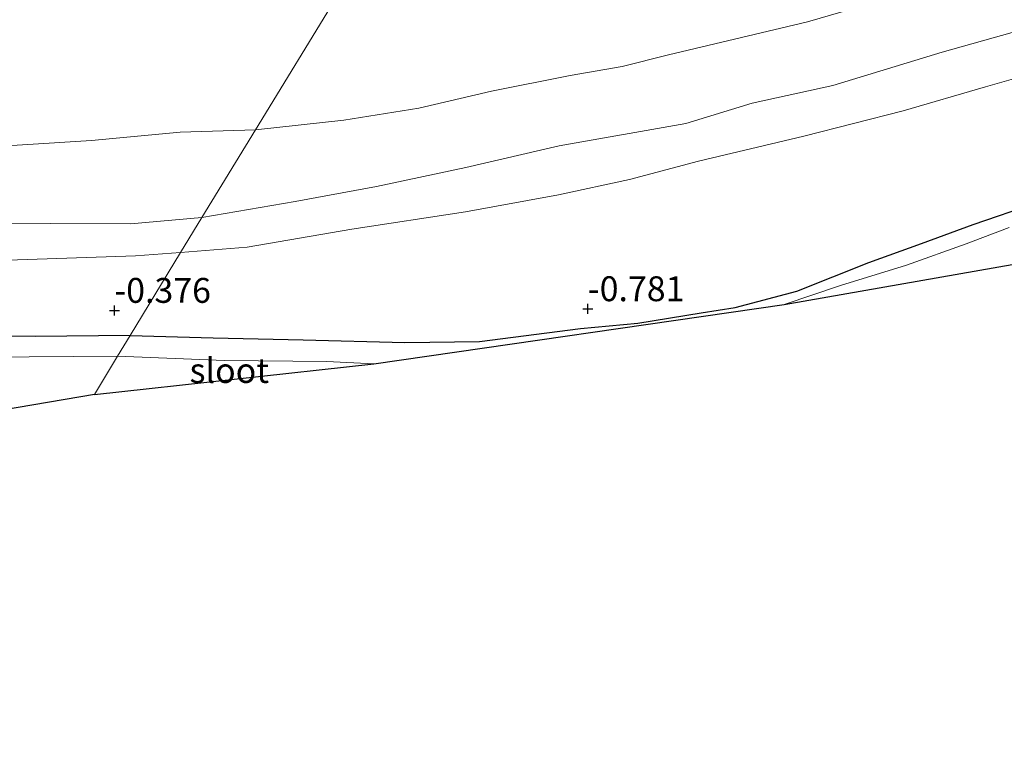
# Model space of a CAD drawing. Units: metres. Extents: x 99988 to 110002, y 431249 to 437502.
# Drawn here: x 101077 to 101176, y 433628 to 433702 of the extents above; entities that cross this region are included whole.
import ezdxf
from ezdxf.enums import TextEntityAlignment as Align

# ---------------------------------------------------------------- set-up
doc = ezdxf.new("R2010")
doc.units = ezdxf.units.M
doc.layers.get('0').update_dxf_attribs({"lineweight": 25})
for name, color, linetype, lineweight in [('B-ME-GW-HOOGTEPUNT-S-B1', 10, 'Continuous', 25), ('B-ME-GW-INSTEEKWATERGANG-L-B1', 10, 'Continuous', 25), ('B-ME-GW-KRUINLIJN-L-B1', 93, 'Continuous', 18), ('B-ME-GW-TEENLIJN-L-B1', 93, 'Continuous', 18), ('B-ME-IE-GRASLAND-GV-B6', 93, 'Continuous', 18), ('B-ME-IE-GRONDWERKLIJN-GROND_INGERICHT-GV-B6', 253, 'Continuous', 18), ('B-ME-IE-HULPGEOMETRIE-L-B1', 53, 'Continuous', 18), ('B-ME-KG-KADASTRAAL-OPNAMEDTMGRENS-L-B1', 10, 'Continuous', 25), ('B-ME-OG-WATER-GV-B6', 153, 'Continuous', 18)]:
    doc.layers.add(name, color=color, linetype=linetype, lineweight=lineweight)
doc.styles.add('NLCS-ISO', font='NLCS-ISO.TTF')

# ---------------------------------------------------------------- blocks, each defined once
blk = doc.blocks.new('hoogtepunt')
for p, q in [((-0.5, 0), (0.5, 0)), ((0, 0.5), (0, -0.5))]:
    blk.add_line(p, q)

msp = doc.modelspace()

# ---------------------------------------------------------------- linework, layer by layer
at = {"layer": 'B-ME-GW-INSTEEKWATERGANG-L-B1'}
for points in [[(101088.34, 433670.737, -0.642), (101096.67, 433670.489, -0.71), (101105.734, 433670.281, -0.837), (101115.958, 433670.01, -0.845), (101123.453, 433670.129, -0.841), (101133.616, 433671.438, -0.928), (101139.361, 433671.959, -0.964), (101145.734, 433673.004, -0.976), (101149.154, 433673.533, -0.976), (101155.336, 433675.164, -0.952), (101162.572, 433678.043, -0.972), (101167.871, 433679.963, -0.928), (101173.071, 433681.869, -0.893), (101179.334, 433684.013, -0.837)], [(101088.34, 433670.737, -0.642), (101078.799, 433670.629, -0.646), (101071.954, 433670.678, -0.646)]]:
    msp.add_polyline3d(points, dxfattribs=at)
at = {"layer": 'B-ME-GW-KRUINLIJN-L-B1'}
for points in [[(101181.033, 433702.301, 1.168), (101169.939, 433699.206, 1.244), (101158.962, 433695.852, 1.2), (101150.847, 433694.071, 1.148), (101144.194, 433692.031, 1.057), (101131.459, 433689.787, 0.949), (101122.09, 433687.596, 0.794), (101113.101, 433685.684, 0.627), (101104.94, 433684.172, 0.643), (101095.558, 433682.576, 0.586)], [(101095.558, 433682.576, 0.586), (101088.393, 433681.928, 0.586), (101080.366, 433681.962, 0.679), (101070.738, 433681.9, 0.727)]]:
    msp.add_polyline3d(points, dxfattribs=at)
at = {"layer": 'B-ME-GW-TEENLIJN-L-B1'}
for points in [[(101100.94, 433691.405, 1.025), (101109.805, 433692.345, 1.025), (101117.359, 433693.572, 1.097), (101124.661, 433695.29, 1.14), (101132.565, 433696.833, 1.244), (101137.773, 433697.77, 1.407), (101142.428, 433698.92, 1.379), (101156.401, 433702.241, 1.379), (101167.177, 433705.385, 1.487), (101179.976, 433708.745, 1.53)], [(101093.408, 433679.051, -0.32), (101100.087, 433679.589, -0.367), (101110.605, 433681.394, -0.479), (101122.06, 433683.134, -0.475), (101131.377, 433684.846, -0.407), (101138.521, 433686.398, -0.336), (101145.468, 433688.249, -0.3), (101156.037, 433690.766, -0.296), (101166.012, 433693.309, -0.26), (101174.288, 433695.71, -0.26), (101183.684, 433698.405, -0.248)], [(100946.689, 433691.077, 0.723), (100961.043, 433691.443, 0.772), (100977.328, 433691.589, 0.933), (100993.205, 433690.794, 1.086), (101009.361, 433689.85, 1.058), (101027.059, 433689.415, 1.013), (101041.619, 433688.708, 0.985), (101057.152, 433689.414, 1.154), (101070.553, 433689.444, 1.211), (101084.465, 433690.33, 1.13), (101093.379, 433691.163, 1.126), (101100.94, 433691.405, 1.025)], [(100945.151, 433678.77, -0.267), (100958.8, 433678.175, -0.364), (100981.697, 433677.252, -0.481), (101001.455, 433677.003, -0.501), (101020.908, 433676.588, -0.497), (101036.599, 433676.408, -0.505), (101049.325, 433677.056, -0.505), (101060.888, 433677.438, -0.444), (101074.051, 433678.222, -0.275), (101088.891, 433678.714, -0.275), (101093.408, 433679.051, -0.32)]]:
    msp.add_polyline3d(points, dxfattribs=at)
at = {"layer": 'B-ME-IE-GRASLAND-GV-B6'}
for points in [[(101087.064, 433668.645, -1.58), (101088.34, 433670.737, -0.642), (101096.67, 433670.489, -0.71), (101105.734, 433670.281, -0.837), (101115.958, 433670.01, -0.845), (101123.453, 433670.129, -0.841), (101133.616, 433671.438, -0.928), (101139.361, 433671.959, -0.964), (101145.734, 433673.004, -0.976), (101149.154, 433673.533, -0.976), (101155.336, 433675.164, -0.952), (101162.572, 433678.043, -0.972), (101167.871, 433679.963, -0.928), (101173.071, 433681.869, -0.893), (101179.334, 433684.013, -0.837)], [(101176.677, 433681.588, -1.581), (101172.341, 433679.925, -1.581), (101166.376, 433677.78, -1.581), (101159.738, 433675.731, -1.581), (101154.081, 433673.836, -1.581), (101112.818, 433667.889, -1.581), (101108.116, 433668.125, -1.581), (101097.818, 433668.204, -1.581), (101087.064, 433668.645, -1.58)], [(101071.954, 433670.678, -0.646), (101078.799, 433670.629, -0.646), (101088.34, 433670.737, -0.642)], [(101088.34, 433670.737, -0.642), (101087.064, 433668.645, -1.58), (101073.712, 433668.54, -1.58)]]:
    msp.add_polyline3d(points, dxfattribs=at)
at = {"layer": 'B-ME-IE-GRONDWERKLIJN-GROND_INGERICHT-GV-B6'}
for points in [[(101179.976, 433708.745, 1.53), (101167.177, 433705.385, 1.487), (101156.401, 433702.241, 1.379), (101142.428, 433698.92, 1.379), (101137.773, 433697.77, 1.407), (101132.565, 433696.833, 1.244), (101124.661, 433695.29, 1.14), (101117.359, 433693.572, 1.097), (101109.805, 433692.345, 1.025), (101100.94, 433691.405, 1.025), (101109.2, 433704.952, 5.608), (101119.875, 433706.644, 5.429), (101129.605, 433708.723, 5.608), (101139.403, 433710.578, 5.545), (101145.605, 433712.295, 5.576), (101158.964, 433715.871, 5.501), (101169.165, 433717.935, 5.521), (101179.984, 433720.632, 5.453)], [(101181.033, 433702.301, 1.168), (101169.939, 433699.206, 1.244), (101158.962, 433695.852, 1.2), (101150.847, 433694.071, 1.148), (101144.194, 433692.031, 1.057), (101131.459, 433689.787, 0.949), (101122.09, 433687.596, 0.794), (101113.101, 433685.684, 0.627), (101104.94, 433684.172, 0.643), (101095.558, 433682.576, 0.586), (101100.94, 433691.405, 1.025), (101109.805, 433692.345, 1.025), (101117.359, 433693.572, 1.097), (101124.661, 433695.29, 1.14), (101132.565, 433696.833, 1.244), (101137.773, 433697.77, 1.407), (101142.428, 433698.92, 1.379), (101156.401, 433702.241, 1.379), (101167.177, 433705.385, 1.487), (101179.976, 433708.745, 1.53)], [(101109.2, 433704.952, 5.608), (101100.94, 433691.405, 1.025), (101093.379, 433691.163, 1.126), (101084.465, 433690.33, 1.13), (101070.553, 433689.444, 1.211)], [(101183.684, 433698.405, -0.248), (101174.288, 433695.71, -0.26), (101166.012, 433693.309, -0.26), (101156.037, 433690.766, -0.296), (101145.468, 433688.249, -0.3), (101138.521, 433686.398, -0.336), (101131.377, 433684.846, -0.407), (101122.06, 433683.134, -0.475), (101110.605, 433681.394, -0.479), (101100.087, 433679.589, -0.367), (101093.408, 433679.051, -0.32), (101095.558, 433682.576, 0.586), (101104.94, 433684.172, 0.643), (101113.101, 433685.684, 0.627), (101122.09, 433687.596, 0.794), (101131.459, 433689.787, 0.949), (101144.194, 433692.031, 1.057), (101150.847, 433694.071, 1.148), (101158.962, 433695.852, 1.2), (101169.939, 433699.206, 1.244), (101181.033, 433702.301, 1.168)], [(101179.334, 433684.013, -0.837), (101173.071, 433681.869, -0.893), (101167.871, 433679.963, -0.928), (101162.572, 433678.043, -0.972), (101155.336, 433675.164, -0.952), (101149.154, 433673.533, -0.976), (101145.734, 433673.004, -0.976), (101139.361, 433671.959, -0.964), (101133.616, 433671.438, -0.928), (101123.453, 433670.129, -0.841), (101115.958, 433670.01, -0.845), (101105.734, 433670.281, -0.837), (101096.67, 433670.489, -0.71), (101088.34, 433670.737, -0.642), (101093.408, 433679.051, -0.32), (101100.087, 433679.589, -0.367), (101110.605, 433681.394, -0.479), (101122.06, 433683.134, -0.475), (101131.377, 433684.846, -0.407), (101138.521, 433686.398, -0.336), (101145.468, 433688.249, -0.3), (101156.037, 433690.766, -0.296), (101166.012, 433693.309, -0.26), (101174.288, 433695.71, -0.26), (101183.684, 433698.405, -0.248)], [(101070.553, 433689.444, 1.211), (101084.465, 433690.33, 1.13), (101093.379, 433691.163, 1.126), (101100.94, 433691.405, 1.025), (101095.558, 433682.576, 0.586), (101088.393, 433681.928, 0.586), (101080.366, 433681.962, 0.679), (101070.738, 433681.9, 0.727)], [(101070.738, 433681.9, 0.727), (101080.366, 433681.962, 0.679), (101088.393, 433681.928, 0.586), (101095.558, 433682.576, 0.586)], [(101095.558, 433682.576, 0.586), (101093.408, 433679.051, -0.32), (101088.891, 433678.714, -0.275), (101074.051, 433678.222, -0.275)], [(101093.408, 433679.051, -0.32), (101088.34, 433670.737, -0.642), (101078.799, 433670.629, -0.646), (101071.954, 433670.678, -0.646)], [(101074.051, 433678.222, -0.275), (101088.891, 433678.714, -0.275), (101093.408, 433679.051, -0.32)]]:
    msp.add_polyline3d(points, dxfattribs=at)
at = {"layer": 'B-ME-IE-HULPGEOMETRIE-L-B1'}
msp.add_polyline3d([(101084.767, 433664.783, -1.608), (101087.064, 433668.645, -1.58), (101088.34, 433670.737, -0.642), (101093.408, 433679.051, -0.32), (101095.558, 433682.576, 0.586), (101100.94, 433691.405, 1.025), (101109.2, 433704.952, 5.608), (101112.828, 433710.903, 5.455), (101115.653, 433715.537, 4.4), (101116.633, 433717.144, 4.166), (101123.374, 433728.209, 3.647), (101123.561, 433728.516, 3.647), (101123.869, 433729.063, 3.619), (101136.824, 433750.292, 3.639), (101145.492, 433764.478, 3.549), (101146.575, 433764.8, 3.631), (101148.85, 433765.525, 3.788), (101148.872, 433765.679, 3.788), (101149.004, 433766.584, 3.788), (101149.704, 433771.386, 3.607)], dxfattribs=at)
at = {"layer": 'B-ME-KG-KADASTRAAL-OPNAMEDTMGRENS-L-B1'}
for points in [[(101084.767, 433664.783, -1.608), (101112.818, 433667.889, -1.581), (101154.081, 433673.836, -1.581), (101179.471, 433678.288, -1.581)], [(101084.767, 433664.783, -1.608), (101052.477, 433659.302, -1.58), (101046.97, 433658.309, -0.67), (100981.952, 433647.096, -0.473), (100980.234, 433646.799, -1.58), (100972.433, 433645.454, -1.58), (100966.673, 433644.46, -0.195), (100959.086, 433643.152, -0.275), (100951.655, 433641.87, -1.58), (100936.583, 433639.271, -1.58), (100932.509, 433638.568, -0.714), (100932.316, 433638.535, -0.715), (100908.381, 433634.411, -0.809), (100904.552, 433633.75, 0.082), (100897.317, 433632.499, 0.063), (100896.174, 433632.301, -0.187), (100892.321, 433631.637, -0.207), (100891.199, 433631.443, -0.175), (100889.556, 433631.16, -0.364), (100883.432, 433630.104, -0.4), (100872.028, 433628.137, -0.509)]]:
    msp.add_polyline3d(points, dxfattribs=at)
at = {"layer": 'B-ME-OG-WATER-GV-B6'}
for points in [[(101179.471, 433678.288, -1.581), (101154.081, 433673.836, -1.581), (101159.738, 433675.731, -1.581), (101166.376, 433677.78, -1.581), (101172.341, 433679.925, -1.581), (101176.677, 433681.588, -1.581)], [(101087.064, 433668.645, -1.58), (101084.767, 433664.783, -1.608), (101052.477, 433659.302, -1.58)], [(101073.712, 433668.54, -1.58), (101087.064, 433668.645, -1.58)], [(101087.064, 433668.645, -1.58), (101097.818, 433668.204, -1.581), (101108.116, 433668.125, -1.581), (101112.818, 433667.889, -1.581), (101084.767, 433664.783, -1.608), (101087.064, 433668.645, -1.58)]]:
    msp.add_polyline3d(points, dxfattribs=at)

# ---------------------------------------------------------------- block references
at = {"layer": 'B-ME-GW-HOOGTEPUNT-S-B1', "rotation": 90}
for p in [(101086.76, 433673.226, -0.376), (101086.76, 433673.226, -0.376), (101134.344, 433673.39, -0.781), (101134.344, 433673.39, -0.781)]:
    msp.add_blockref('hoogtepunt', p, dxfattribs=at)

# ---------------------------------------------------------------- texts
at = {"layer": 'B-ME-GW-HOOGTEPUNT-S-B1', "ltscale": 0.2, "style": 'NLCS-ISO'}
for s, p in [('-0.376', (101086.76, 433673.226, -0.376)), ('-0.376', (101086.76, 433673.226, -0.376)), ('-0.781', (101134.344, 433673.39, -0.781)), ('-0.781', (101134.344, 433673.39, -0.781))]:
    msp.add_text(s, height=2.5, dxfattribs=at).set_placement(p, align=Align.BOTTOM_LEFT)
at = {"layer": 'B-ME-OG-WATER-GV-B6', "ltscale": 0.2, "style": 'NLCS-ISO'}
msp.add_text('sloot', height=2.5, dxfattribs=at).set_placement((101098.3091, 433667.2059), align=Align.MIDDLE_CENTER)

doc.saveas('drawing.dxf')
